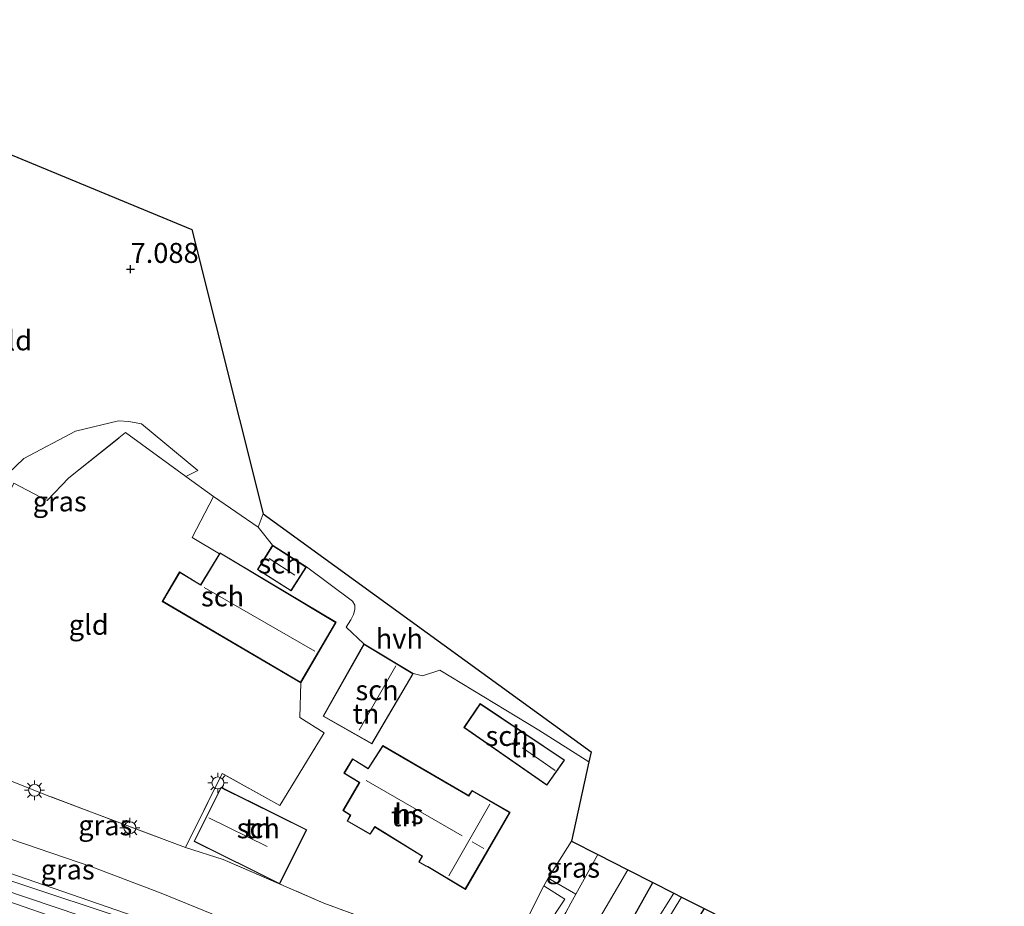
# Model space of a CAD drawing. Units: metres. Extents: x 209987 to 220001, y 463259 to 466284.
# Drawn here: x 211451 to 211575, y 463834 to 463945 of the extents above; entities that cross this region are included whole.
import ezdxf
from ezdxf.enums import TextEntityAlignment as Align

# ---------------------------------------------------------------- set-up
doc = ezdxf.new("R2010")
doc.units = ezdxf.units.M
doc.linetypes.add('IE-TERREINAFSCHEIDING', pattern=[10, 8, -2])
doc.layers.get('0').update_dxf_attribs({"lineweight": 25})
for name, color, linetype in [('B-ME-GW-HOOGTEPUNT-S-B1', 10, 'Continuous'), ('B-ME-GW-INSTEEKWATERGANG-L-B1', 10, 'Continuous'), ('B-ME-KG-KADASTRAAL-OPNAMEDTMGRENS-L-B1', 10, 'Continuous')]:
    doc.layers.add(name, color=color, linetype=linetype)
for name, color, linetype, lineweight in [('B-ME-GW-KRUINLIJN-L-B1', 93, 'Continuous', 18), ('B-ME-GW-TEENLIJN-L-B1', 93, 'Continuous', 18), ('B-ME-IE-GRASLAND-GV-B6', 93, 'Continuous', 18), ('B-ME-IE-GRONDWERKLIJN-GROND_INGERICHT-GV-B6', 253, 'Continuous', 18), ('B-ME-IE-MEUBILAIR_WEGMEUBILAIR-LICHTMAST-S-B1', 8, 'Continuous', 18), ('B-ME-IE-TERREINAFSCHEIDING-DOORGANG-L-B1', 8, 'IE-TERREINAFSCHEIDING-KUNSTMATIG-OPEN', 18), ('B-ME-IE-TERREINAFSCHEIDING-RASTERHEKWERK-L-B1', 8, 'IE-TERREINAFSCHEIDING', 18), ('B-ME-KG-KADASTRAAL-DAKRAND-L-B1', 13, 'Continuous', 18), ('B-ME-KG-KADASTRAAL-NOKLIJN-L-B1', 13, 'Continuous', 18), ('B-ME-OG-BEBOUWING-GV-B6', 173, 'Continuous', 18), ('B-ME-OG-WATER-GV-B6', 153, 'Continuous', 18), ('B-ME-VH-VERH_SOORT-BITUMEN-GV-B6', 8, 'IE-TERREINAFSCHEIDING-NATUURLIJK-HOUTWAL', 18), ('B-ME-VH-VERH_SOORT-HALF_VERHARDING-GV-B6', 8, 'IE-TERREINAFSCHEIDING-NATUURLIJK-HOUTWAL', 18)]:
    doc.layers.add(name, color=color, linetype=linetype, lineweight=lineweight)
doc.styles.add('NLCS-ISO', font='NLCS-ISO.TTF')
doc.linetypes.add('IE-TERREINAFSCHEIDING-KUNSTMATIG-OPEN', pattern='A,7,-1.5,[67,NLCS.SHX,S=0.75,R=0,X=0,Y=0],-1.5', length=10)
doc.linetypes.add('IE-TERREINAFSCHEIDING-NATUURLIJK-HOUTWAL', pattern='A,7,-1.5,[67,NLCS.SHX,S=0.75,R=45,X=0,Y=0],-1.5,7,-1.5,[70,NLCS.SHX,S=0.75,R=0,X=0,Y=0],-1.5', length=20)

# ---------------------------------------------------------------- blocks, each defined once
blk = doc.blocks.new('hoogtepunt')
for p, q in [((-0.5, 0), (0.5, 0)), ((0, 0.5), (0, -0.5))]:
    blk.add_line(p, q)
blk = doc.blocks.new('lantaarnpaal')
for p, q in [((0, 0.75), (0, 1.25)), ((-0.75, 0), (-1.25, 0)), ((-0.88, 0.88), (-0.53, 0.53)), ((0.53, 0.53), (0.88, 0.88)), ((0.75, 0), (1.25, 0)), ((-0.53, -0.53), (-0.88, -0.88)), ((0, -0.75), (0, -1.25)), ((0.53, -0.53), (0.88, -0.88))]:
    blk.add_line(p, q)
blk.add_circle((0, 0), 0.75)

msp = doc.modelspace()

# ---------------------------------------------------------------- linework, layer by layer
at = {"layer": 'B-ME-GW-INSTEEKWATERGANG-L-B1'}
msp.add_polyline3d([(211536.901, 463833.931, 8.206), (211534.635, 463830.352, 8.158), (211532.391, 463826.84, 8.115), (211532.287, 463826.676, 8.111), (211529.965, 463822.9, 8.009), (211529.081, 463821.834, 8.087), (211527.979, 463820.974, 8.102), (211526.941, 463820.714, 8.149), (211525.387, 463820.627, 8.133), (211524.271, 463820.863, 8.133), (211523.538, 463821.466, 8.133), (211523.339, 463822.404, 8.141), (211523.367, 463822.99, 8.141), (211523.516, 463823.776, 8.149), (211524.179, 463825.555, 8.149), (211525.33, 463828.052, 8.149), (211526.264, 463829.606, 8.197), (211530.478, 463837.187, 8.242)], dxfattribs=at)
at = {"layer": 'B-ME-GW-KRUINLIJN-L-B1'}
for points in [[(211499.5416, 463822.7322, 7.9708), (211497.706, 463822.1304, 8.2732), (211494.8679, 463822.9865, 8.4556), (211490.1503, 463824.5251, 8.778), (211486.5509, 463825.9756, 8.832), (211478.9877, 463828.5525, 9.048), (211467.677, 463832.212, 9.199), (211448.712, 463838.757, 9.242), (211429.747, 463845.303, 9.285), (211425.767, 463846.673, 9.285), (211418.397, 463849.174, 9.282), (211417.303, 463849.545, 9.282), (211415.531, 463850.146, 9.281)], [(211415.8455, 463847.8866, 9.2596), (211431.7747, 463842.4364, 9.2212), (211448.919, 463836.3624, 9.234), (211465.3735, 463830.805, 9.2596), (211483.4244, 463824.6936, 9.016), (211496.2812, 463820.4096, 8.5799), (211505.3347, 463817.1229, 8.3348), (211511.8797, 463814.7899, 8.2989), (211513.3834, 463813.9185, 8.2869), (211514.098, 463812.4759, 8.2869), (211516.0201, 463807.3285, 8.275), (211517.4559, 463804.714, 8.251), (211519.6601, 463801.4532, 8.2271), (211521.5988, 463798.9426, 8.2031), (211523.7944, 463796.7798, 8.1912), (211526.1438, 463795.4509, 8.2031), (211538.7407, 463789.1099, 8.1672), (211542.5444, 463787.7526, 8.239), (211547.1268, 463786.7972, 8.275), (211563.3115, 463783.822, 8.5024), (211578.8246, 463780.7364, 8.8854)]]:
    msp.add_polyline3d(points, dxfattribs=at)
at = {"layer": 'B-ME-GW-TEENLIJN-L-B1'}
msp.add_polyline3d([(211499.5416, 463822.7322, 7.9708), (211497.3356, 463823.9154, 8.0284), (211491.0455, 463826.7549, 8.0644), (211484.5253, 463829.2333, 8.0644), (211475.2238, 463833.2649, 7.882), (211468.8712, 463835.8418, 7.8764), (211460.1873, 463839.1408, 7.8236), (211446.7053, 463843.7562, 7.814), (211436.0954, 463847.4373, 7.7788), (211426.6397, 463850.9685, 7.6565), (211425.633, 463851.3444, 7.6556), (211414.7881, 463855.4953, 7.6571)], dxfattribs=at)
at = {"layer": 'B-ME-IE-GRASLAND-GV-B6'}
for points in [[(211473.457, 463888.815, 7.711), (211471.964, 463888.058, 7.59), (211464.404, 463893.563, 7.252), (211457.295, 463887.897, 7.201), (211454.572, 463885.055, 7.322), (211453.769, 463885.481, 7.425), (211450.433, 463887.217, 7.368), (211444.295, 463874.995, 7.416), (211443.7, 463874.859, 7.368), (211438.878, 463879.114, 7.213), (211446.796, 463885.682, 6.934), (211451.658, 463890.317, 6.928), (211458.142, 463893.741, 7.017), (211463.51, 463895.021, 7.177), (211464.844, 463894.942, 7.266), (211466.43, 463894.667, 7.319), (211473.457, 463888.815, 7.711)], [(211414.7881, 463855.4953, 7.6571), (211414.764, 463855.669, 7.788), (211412.71, 463870.442, 7.153), (211421.128, 463867.475, 7.054), (211433.978, 463862.947, 7.205), (211433.184, 463861.638, 7.074), (211431.797, 463859.181, 7.199), (211430.631, 463857.733, 7.229), (211436.904, 463855.188, 7.226), (211454.598, 463848.098, 7.631), (211471.922, 463841.557, 7.991), (211476.637, 463840.059, 8.095), (211489.271, 463834.591, 8.258), (211501.404, 463830.134, 8.389)], [(211475.2238, 463833.2649, 7.882), (211468.8712, 463835.8418, 7.8764), (211460.1873, 463839.1408, 7.8236), (211446.7053, 463843.7562, 7.814), (211436.0954, 463847.4373, 7.7788), (211426.6397, 463850.9685, 7.6565), (211425.633, 463851.3444, 7.6556), (211414.7881, 463855.4953, 7.6571)], [(211414.7881, 463855.4953, 7.6571), (211425.633, 463851.3444, 7.6556), (211426.6397, 463850.9685, 7.6565), (211436.0954, 463847.4373, 7.7788), (211446.7053, 463843.7562, 7.814), (211460.1873, 463839.1408, 7.8236), (211468.8712, 463835.8418, 7.8764), (211475.2238, 463833.2649, 7.882)], [(211467.677, 463832.212, 9.199), (211448.712, 463838.757, 9.242), (211429.747, 463845.303, 9.285), (211425.767, 463846.673, 9.285), (211418.397, 463849.174, 9.282), (211417.303, 463849.545, 9.282), (211415.531, 463850.146, 9.281), (211414.7881, 463855.4953, 7.6571)], [(211465.351, 463832.277, 9.215), (211450.044, 463837.376, 9.223), (211429.221, 463844.762, 9.297), (211415.635, 463849.4, 9.3), (211415.531, 463850.146, 9.281), (211417.303, 463849.545, 9.282), (211418.397, 463849.174, 9.282), (211425.767, 463846.673, 9.285), (211429.747, 463845.303, 9.285), (211448.712, 463838.757, 9.242), (211467.677, 463832.212, 9.199)], [(211450.231, 463831.689, 9.105), (211445.288, 463834.616, 9.168), (211440.104, 463837.014, 9.16), (211427.559, 463841.283, 9.165), (211416.425, 463845.164, 9.145), (211416.044, 463846.459, 9.146), (211417.277, 463846.048, 9.189), (211428.514, 463842.165, 9.1904), (211440.466, 463837.999, 9.175), (211460.751, 463831, 9.299)], [(211520.298, 463842.347, 8.699), (211523.59, 463840.679, 8.416), (211520.838, 463835.739, 8.427), (211517.364, 463837.724, 8.627), (211520.298, 463842.347, 8.699)], [(211522.896, 463831.191, 8.403), (211527.353, 463838.771, 8.361), (211530.478, 463837.187, 8.242), (211526.264, 463829.606, 8.197)], [(211526.264, 463829.606, 8.197), (211530.478, 463837.187, 8.242), (211533.091, 463835.862, 6.485)], [(211519.433, 463835.075, 8.496), (211518.355, 463833.453, 8.511), (211516.308, 463830.162, 8.534), (211515.209, 463828.545, 8.472), (211514.531, 463827.464, 8.48), (211514.168, 463826.021, 8.457), (211514.08, 463824.962, 8.426), (211514.114, 463823.831, 8.473), (211513.852, 463823.306, 8.479), (211512.81, 463821.035, 8.448), (211512.046, 463819.458, 8.432), (211511.305, 463818.33, 8.417), (211510.694, 463817.752, 8.432), (211509.735, 463817.483, 8.432), (211509.3, 463817.584, 8.446), (211507.664, 463818.021, 8.454), (211506.872, 463818.265, 8.408), (211507.091, 463818.646, 8.398), (211511.031, 463826.004, 8.569), (211513.329, 463829.754, 8.615), (211515.784, 463834.704, 8.691), (211516.799, 463836.751, 8.722), (211519.433, 463835.075, 8.496)], [(211533.091, 463835.862, 6.485), (211530.627, 463831.904, 6.501)], [(211530.807, 463830.053, 6.489), (211534.08, 463835.361, 6.485), (211536.901, 463833.931, 8.206)]]:
    msp.add_polyline3d(points, dxfattribs=at)
at = {"layer": 'B-ME-IE-GRONDWERKLIJN-GROND_INGERICHT-GV-B6'}
for points in [[(211472.715, 463919.024, 7.042), (211481.673, 463883.378, 8.198), (211481.008, 463881.701, 8.111), (211475.418, 463885.543, 7.745), (211471.964, 463888.058, 7.59), (211473.457, 463888.815, 7.711), (211466.43, 463894.667, 7.319), (211464.844, 463894.942, 7.266), (211463.51, 463895.021, 7.177), (211458.142, 463893.741, 7.017), (211451.658, 463890.317, 6.928), (211446.796, 463885.682, 6.934), (211439.791, 463894.069, 6.762), (211435.377, 463899.052, 6.697), (211421.135, 463914.597, 6.661), (211409.121, 463927.831, 6.709), (211399.754, 463937.644, 6.561), (211401.43, 463945.31, 6.577), (211418.715, 463939.377, 6.577), (211446.532, 463929.83, 6.74), (211472.715, 463919.024, 7.042)], [(211450.433, 463887.217, 7.368), (211453.769, 463885.481, 7.425), (211454.572, 463885.055, 7.322), (211457.295, 463887.897, 7.201), (211464.404, 463893.563, 7.252), (211471.964, 463888.058, 7.59), (211475.418, 463885.543, 7.745), (211472.775, 463880.41, 7.793), (211476.162, 463878.368, 7.765), (211473.821, 463874.498, 7.765), (211471.182, 463876.108, 7.765), (211469.009, 463872.405, 7.765), (211486.362, 463862.213, 7.765), (211486.238, 463857.853, 8.015), (211489.306, 463855.924, 8.397), (211483.7333, 463846.8229, 8.19), (211476.5251, 463850.8446, 8.099), (211471.922, 463841.557, 7.991), (211454.598, 463848.098, 7.631), (211436.904, 463855.188, 7.226)], [(211501.404, 463830.134, 8.389), (211489.271, 463834.591, 8.258), (211476.637, 463840.059, 8.095), (211471.922, 463841.557, 7.991), (211476.5251, 463850.8446, 8.099), (211483.7333, 463846.8229, 8.19), (211489.306, 463855.924, 8.397), (211486.238, 463857.853, 8.015), (211486.362, 463862.213, 7.765), (211490.779, 463869.791, 7.765), (211476.244, 463878.503, 7.765), (211476.162, 463878.368, 7.765), (211472.775, 463880.41, 7.793), (211475.418, 463885.543, 7.745), (211481.008, 463881.701, 8.111), (211482.836, 463879.461, 8.011), (211480.922, 463876.408, 8.011), (211485.149, 463873.724, 8.011), (211487.077, 463876.731, 8.011), (211492.829, 463872.448, 8.309), (211493.123, 463871.917, 8.309), (211493.148, 463871.402, 8.269), (211492.954, 463870.777, 8.265), (211492.656, 463870.115, 8.254), (211492.042, 463869.163, 8.23), (211494.278, 463867.089, 8.099), (211489.155, 463858.029, 8.099), (211495.265, 463854.554, 8.099), (211500.45, 463863.367, 8.099), (211501.61, 463863.063, 8.595), (211503.804, 463863.783, 8.599), (211516.204, 463856.257, 8.722), (211522.462, 463852.312, 8.699)], [(211519.416, 463852.523, 8.846), (211508.826, 463859.621, 8.846), (211506.808, 463856.595, 8.846), (211517.199, 463849.365, 8.846), (211519.416, 463852.523, 8.846)], [(211501.565, 463840.476, 8.873), (211501.147, 463839.772, 8.873), (211502.064, 463839.237, 8.873), (211502.261, 463839.14, 8.873), (211506.997, 463836.325, 8.873), (211512.589, 463845.986, 8.873), (211507.825, 463848.724, 8.873), (211507.388, 463848.088, 8.873), (211507.025, 463848.309, 8.873), (211496.636, 463854.333, 8.873), (211494.793, 463851.483, 8.873), (211492.863, 463852.69, 8.873), (211491.773, 463850.878, 8.873), (211493.686, 463849.711, 8.873), (211491.641, 463846.185, 8.873), (211492.553, 463845.606, 8.873), (211492.167, 463844.895, 8.873), (211495.057, 463843.234, 8.873), (211495.654, 463844.131, 8.873), (211501.565, 463840.476, 8.873)], [(211522.462, 463852.312, 8.699), (211520.298, 463842.347, 8.699), (211517.364, 463837.724, 8.627), (211516.799, 463836.751, 8.722), (211515.784, 463834.704, 8.691), (211513.329, 463829.754, 8.615)], [(211483.0259, 463845.8146, 8.2047), (211476.3712, 463849.1174, 8.0777), (211473.0025, 463842.3323, 8.0819), (211483.7397, 463837.0033, 8.1473), (211487.1084, 463843.7884, 8.3718), (211483.0259, 463845.8146, 8.2047)]]:
    msp.add_polyline3d(points, dxfattribs=at)
at = {"layer": 'B-ME-IE-TERREINAFSCHEIDING-DOORGANG-L-B1'}
for p, q in [((211481.008, 463881.701, 8.111), (211481.673, 463883.378, 8.198)), ((211517.364, 463837.724, 8.627), (211516.799, 463836.751, 8.722))]:
    msp.add_line(p, q, dxfattribs=at)
at = {"layer": 'B-ME-IE-TERREINAFSCHEIDING-RASTERHEKWERK-L-B1'}
msp.add_line((211520.298, 463842.347, 8.699), (211517.364, 463837.724, 8.627), dxfattribs=at)
for points in [[(211443.7, 463874.859, 7.368), (211444.295, 463874.995, 7.416), (211450.433, 463887.217, 7.368), (211453.769, 463885.481, 7.425), (211454.572, 463885.055, 7.322), (211457.295, 463887.897, 7.201), (211464.404, 463893.563, 7.252), (211471.964, 463888.058, 7.59), (211475.418, 463885.543, 7.745), (211472.775, 463880.41, 7.793), (211476.162, 463878.368, 7.765)], [(211471.922, 463841.557, 7.991), (211454.598, 463848.098, 7.631), (211436.904, 463855.188, 7.226), (211430.631, 463857.733, 7.229), (211431.797, 463859.181, 7.199), (211433.184, 463861.638, 7.074), (211433.978, 463862.947, 7.205), (211440.187, 463870.463, 7.122), (211443.7, 463874.859, 7.368)], [(211486.362, 463862.213, 7.765), (211486.238, 463857.853, 8.015), (211489.306, 463855.924, 8.397), (211483.7333, 463846.8229, 8.19), (211476.5251, 463850.8446, 8.099), (211471.922, 463841.557, 7.991)], [(211471.922, 463841.557, 7.991), (211476.637, 463840.059, 8.095), (211489.271, 463834.591, 8.258), (211501.404, 463830.134, 8.389), (211509.183, 463826.924, 8.546), (211511.031, 463826.004, 8.569)], [(211516.799, 463836.751, 8.722), (211515.784, 463834.704, 8.691), (211513.329, 463829.754, 8.615), (211511.031, 463826.004, 8.569)]]:
    msp.add_polyline3d(points, dxfattribs=at)
at = {"layer": 'B-ME-KG-KADASTRAAL-DAKRAND-L-B1'}
for points in [[(211482.852, 463879.392, 9.918), (211487.008, 463876.716, 9.922), (211485.134, 463873.793, 9.922), (211480.991, 463876.424, 9.827), (211482.852, 463879.392, 9.918)], [(211476.261, 463878.434, 10.232), (211490.711, 463869.774, 10.232), (211486.344, 463862.282, 10.308), (211469.077, 463872.423, 9.748), (211471.199, 463876.039, 9.716), (211473.838, 463874.429, 10.101), (211476.261, 463878.434, 10.232)], [(211500.382, 463863.348, 10.799), (211495.247, 463854.622, 10.832), (211489.223, 463858.048, 10.057), (211494.296, 463867.02, 10.153), (211500.382, 463863.348, 10.799)], [(211508.84, 463859.551, 11.285), (211519.346, 463852.51, 11.245), (211517.187, 463849.434, 11.265), (211506.877, 463856.608, 11.309), (211508.84, 463859.551, 11.285)], [(211512.521, 463845.968, 14.221), (211506.979, 463836.394, 14.209), (211502.285, 463839.184, 14.213), (211502.088, 463839.281, 11.138), (211501.216, 463839.79, 11.15), (211501.633, 463840.493, 12.199), (211495.639, 463844.199, 11.861), (211495.041, 463843.301, 11.381), (211492.234, 463844.914, 11.396), (211492.619, 463845.623, 12.334), (211491.708, 463846.201, 12.358), (211493.754, 463849.728, 11.571), (211491.841, 463850.895, 11.539), (211492.88, 463852.621, 11.508), (211494.808, 463851.414, 11.524), (211496.652, 463854.266, 12.302), (211506.999, 463848.266, 12.338), (211507.402, 463848.021, 14.194), (211507.84, 463848.658, 14.178), (211512.521, 463845.968, 14.221)], [(211476.3937, 463849.0504, 10.4265), (211487.0414, 463843.7659, 10.3318), (211483.7171, 463837.0703, 10.2033), (211473.0695, 463842.3548, 10.2979), (211476.3937, 463849.0504, 10.4265)]]:
    msp.add_polyline3d(points, dxfattribs=at)
at = {"layer": 'B-ME-KG-KADASTRAAL-NOKLIJN-L-B1'}
for p, q in [((211482.42, 463877.796, 10.697), (211485.609, 463875.71, 10.733)), ((211474.271, 463874.132, 12.616), (211488.114, 463866.179, 12.723)), ((211498.27, 463864.318, 12.271), (211493.693, 463856.272, 12.255)), ((211514.132, 463854.052, 11.567), (211518.238, 463851.232, 11.535)), ((211506.594, 463843.02, 16.049), (211494.54, 463849.95, 16.041)), ((211510.051, 463847.004, 16.709), (211504.905, 463838.034, 16.709)), ((211474.8324, 463845.2896, 12.7006), (211482.1555, 463841.6838, 12.6814)), ((211507.84, 463842.299, 16.665), (211509.304, 463841.426, 16.685))]:
    msp.add_line(p, q, dxfattribs=at)
at = {"layer": 'B-ME-KG-KADASTRAAL-OPNAMEDTMGRENS-L-B1'}
msp.add_polyline3d([(211401.43, 463945.31, 6.577), (211418.715, 463939.377, 6.577), (211446.532, 463929.83, 6.74), (211472.715, 463919.024, 7.042), (211481.673, 463883.378, 8.198), (211502.203, 463868.469, 8.476), (211522.733, 463853.56, 8.754), (211522.462, 463852.312, 8.699), (211520.298, 463842.347, 8.699), (211523.59, 463840.679, 8.416), (211527.353, 463838.771, 8.361), (211530.478, 463837.187, 8.242), (211533.091, 463835.862, 6.485), (211534.08, 463835.361, 6.485), (211536.901, 463833.931, 8.206), (211539.514, 463832.606, 8.409), (211546.43, 463829.119, 13.367), (211547.462, 463828.625, 13.319), (211549.493, 463827.653, 13.34), (211557.754, 463823.361, 13.308), (211559.36, 463822.465, 13.334), (211563.339, 463820.517, 13.085), (211570.899, 463817.11, 8.091), (211592.144, 463811.954, 8.015)], dxfattribs=at)
at = {"layer": 'B-ME-OG-BEBOUWING-GV-B6'}
for points in [[(211482.836, 463879.461, 8.011), (211487.077, 463876.731, 8.011), (211485.149, 463873.724, 8.011), (211480.922, 463876.408, 8.011), (211482.836, 463879.461, 8.011)], [(211469.009, 463872.405, 7.765), (211471.182, 463876.108, 7.765), (211473.821, 463874.498, 7.765), (211476.162, 463878.368, 7.765), (211476.244, 463878.503, 7.765), (211490.779, 463869.791, 7.765), (211486.362, 463862.213, 7.765), (211469.009, 463872.405, 7.765)], [(211500.45, 463863.367, 8.099), (211495.265, 463854.554, 8.099), (211489.155, 463858.029, 8.099), (211494.278, 463867.089, 8.099), (211500.45, 463863.367, 8.099)], [(211508.826, 463859.621, 8.846), (211519.416, 463852.523, 8.846), (211517.199, 463849.365, 8.846), (211506.808, 463856.595, 8.846), (211508.826, 463859.621, 8.846)], [(211512.589, 463845.986, 8.873), (211506.997, 463836.325, 8.873), (211502.261, 463839.14, 8.873), (211502.064, 463839.237, 8.873), (211501.147, 463839.772, 8.873), (211501.565, 463840.476, 8.873), (211495.654, 463844.131, 8.873), (211495.057, 463843.234, 8.873), (211492.167, 463844.895, 8.873), (211492.553, 463845.606, 8.873), (211491.641, 463846.185, 8.873), (211493.686, 463849.711, 8.873), (211491.773, 463850.878, 8.873), (211492.863, 463852.69, 8.873), (211494.793, 463851.483, 8.873), (211496.636, 463854.333, 8.873), (211507.025, 463848.309, 8.873), (211507.388, 463848.088, 8.873), (211507.825, 463848.724, 8.873), (211512.589, 463845.986, 8.873)], [(211483.0259, 463845.8146, 8.2047), (211487.1084, 463843.7884, 8.3718), (211483.7397, 463837.0033, 8.1473), (211473.0025, 463842.3323, 8.0819), (211476.3712, 463849.1174, 8.0777), (211483.0259, 463845.8146, 8.2047)]]:
    msp.add_polyline3d(points, dxfattribs=at)
at = {"layer": 'B-ME-OG-WATER-GV-B6'}
msp.add_polyline3d([(211533.091, 463835.862, 6.485), (211534.08, 463835.361, 6.485), (211530.807, 463830.053, 6.489), (211529.589, 463827.988, 6.538), (211528.602, 463826.314, 6.577), (211528.29, 463825.815, 6.588), (211528.039, 463825.614, 6.618), (211527.766, 463825.465, 6.618), (211527.555, 463825.44, 6.618), (211527.322, 463825.597, 6.618), (211527.208, 463825.826, 6.618), (211527.243, 463826.345, 6.618), (211528.54, 463828.499, 6.572), (211528.628, 463828.645, 6.569), (211530.627, 463831.904, 6.501), (211533.091, 463835.862, 6.485)], dxfattribs=at)
at = {"layer": 'B-ME-VH-VERH_SOORT-BITUMEN-GV-B6'}
for points in [[(211415.635, 463849.4, 9.3), (211429.221, 463844.762, 9.297), (211450.044, 463837.376, 9.223), (211465.351, 463832.277, 9.215)], [(211460.751, 463831, 9.299), (211440.466, 463837.999, 9.175), (211428.514, 463842.165, 9.1904), (211417.277, 463846.048, 9.189), (211416.044, 463846.459, 9.146), (211415.635, 463849.4, 9.3)], [(211519.556, 463833.437, 8.432), (211520.197, 463834.588, 8.43), (211520.838, 463835.739, 8.427), (211523.59, 463840.679, 8.416), (211527.353, 463838.771, 8.361), (211522.896, 463831.191, 8.403)]]:
    msp.add_polyline3d(points, dxfattribs=at)
at = {"layer": 'B-ME-VH-VERH_SOORT-HALF_VERHARDING-GV-B6'}
for points in [[(211522.462, 463852.312, 8.699), (211516.204, 463856.257, 8.722), (211503.804, 463863.783, 8.599), (211501.61, 463863.063, 8.595), (211500.45, 463863.367, 8.099), (211494.278, 463867.089, 8.099), (211492.042, 463869.163, 8.23), (211492.656, 463870.115, 8.254), (211492.954, 463870.777, 8.265), (211493.148, 463871.402, 8.269), (211493.123, 463871.917, 8.309), (211492.829, 463872.448, 8.309), (211487.077, 463876.731, 8.011), (211482.836, 463879.461, 8.011), (211481.008, 463881.701, 8.111), (211481.673, 463883.378, 8.198), (211502.203, 463868.469, 8.476), (211522.733, 463853.56, 8.754), (211522.462, 463852.312, 8.699)], [(211520.838, 463835.739, 8.427), (211520.197, 463834.588, 8.43), (211519.556, 463833.437, 8.432), (211519.305, 463832.991, 8.432), (211517.076, 463829.034, 8.432), (211514.574, 463824.752, 8.463), (211514.114, 463823.831, 8.473), (211514.08, 463824.962, 8.426), (211514.168, 463826.021, 8.457), (211514.531, 463827.464, 8.48), (211515.209, 463828.545, 8.472), (211516.308, 463830.162, 8.534), (211518.355, 463833.453, 8.511), (211519.433, 463835.075, 8.496), (211516.799, 463836.751, 8.722), (211517.364, 463837.724, 8.627), (211520.838, 463835.739, 8.427)]]:
    msp.add_polyline3d(points, dxfattribs=at)

# ---------------------------------------------------------------- block references
at = {"layer": 'B-ME-GW-HOOGTEPUNT-S-B1', "rotation": 90}
msp.add_blockref('hoogtepunt', (211465.047, 463914.049, 7.088), dxfattribs=at)
msp.add_blockref('hoogtepunt', (211465.047, 463914.049, 7.088), dxfattribs=at)
at = {"layer": 'B-ME-IE-MEUBILAIR_WEGMEUBILAIR-LICHTMAST-S-B1', "rotation": 90}
for p in [(211475.9788, 463849.6581, 7.9598), (211453.0194, 463848.735, 7.599), (211464.9634, 463844.0529, 7.799)]:
    msp.add_blockref('lantaarnpaal', p, dxfattribs=at)

# ---------------------------------------------------------------- texts
at = {"layer": 'B-ME-GW-HOOGTEPUNT-S-B1', "ltscale": 0.2, "style": 'NLCS-ISO'}
msp.add_text('7.088', height=2.5, dxfattribs=at).set_placement((211465.047, 463914.049, 7.088), align=Align.BOTTOM_LEFT)
msp.add_text('7.088', height=2.5, dxfattribs=at).set_placement((211465.047, 463914.049, 7.088), align=Align.BOTTOM_LEFT)
at = {"layer": 'B-ME-IE-GRASLAND-GV-B6', "ltscale": 0.2, "style": 'NLCS-ISO'}
for p in [(211456.1675, 463884.94), (211461.8705, 463844.3535), (211457.1648, 463838.8128), (211520.477, 463839.043)]:
    msp.add_text('gras', height=2.5, dxfattribs=at).set_placement(p, align=Align.MIDDLE_CENTER)
at = {"layer": 'B-ME-IE-GRONDWERKLIJN-GROND_INGERICHT-GV-B6', "ltscale": 0.2, "style": 'NLCS-ISO'}
for s, p in [('bld', (211450.104, 463905.1249)), ('gld', (211459.7983, 463869.4779)), ('tn', (211494.5365, 463858.3277)), ('tn', (211514.333, 463854.1254)), ('tn', (211499.3624, 463845.4839)), ('tn', (211481.0456, 463843.9784))]:
    msp.add_text(s, height=2.5, dxfattribs=at).set_placement(p, align=Align.MIDDLE_CENTER)
at = {"layer": 'B-ME-OG-BEBOUWING-GV-B6', "ltscale": 0.2, "style": 'NLCS-ISO'}
for s, p in [('sch', (211483.764, 463877.157)), ('sch', (211476.571, 463873.0364)), ('sch', (211495.9196, 463861.2812)), ('sch', (211512.215, 463855.545)), ('hs', (211499.9136, 463845.7595)), ('sch', (211481.0456, 463843.9784))]:
    msp.add_text(s, height=2.5, dxfattribs=at).set_placement(p, align=Align.MIDDLE_CENTER)
at = {"layer": 'B-ME-VH-VERH_SOORT-HALF_VERHARDING-GV-B6', "ltscale": 0.2, "style": 'NLCS-ISO'}
msp.add_text('hvh', height=2.5, dxfattribs=at).set_placement((211498.7133, 463867.7529), align=Align.MIDDLE_CENTER)

doc.saveas('drawing.dxf')
